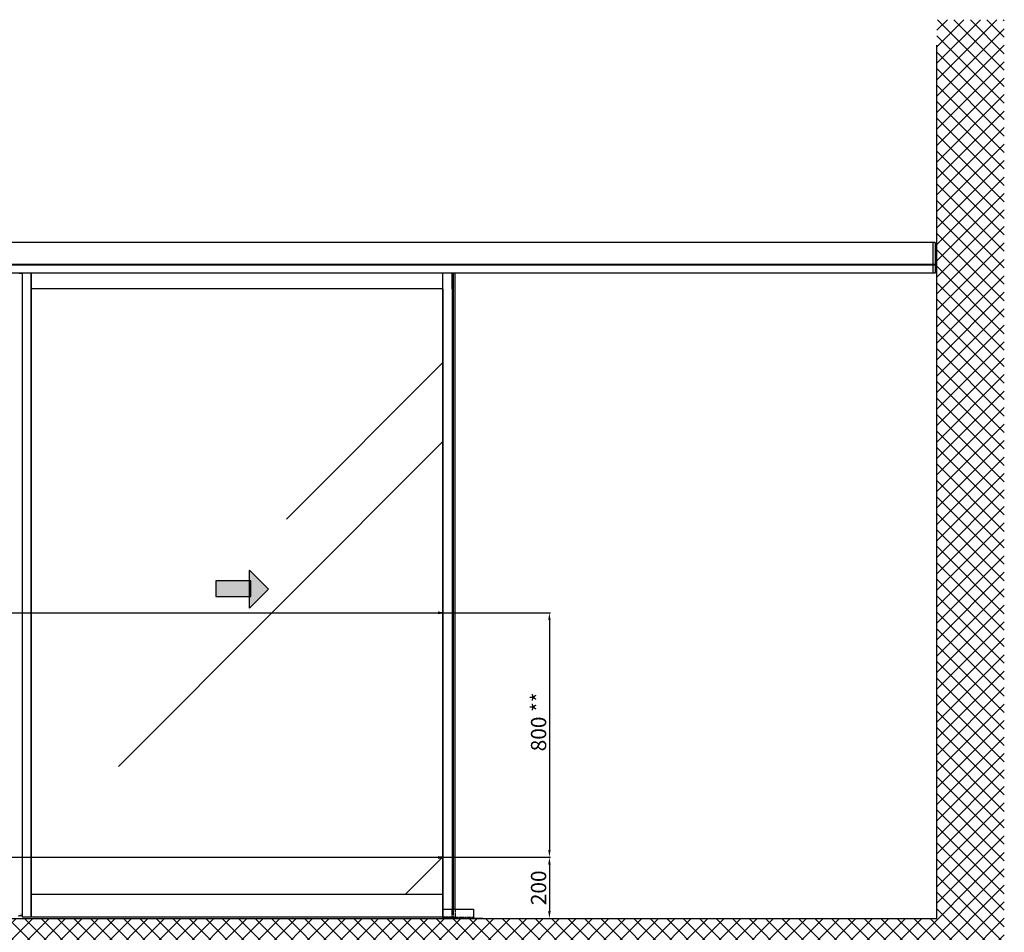
# Model space of a CAD drawing. Units: millimetres. Extents: x -6744 to 3867, y -1321 to 10002.
# Drawn here: x -3527 to -305, y 244 to 3230 of the extents above; entities that cross this region are included whole.
import ezdxf

# ---------------------------------------------------------------- set-up
doc = ezdxf.new("R2010")
doc.units = ezdxf.units.MM
doc.linetypes.add('AM_DIN_F_W050', pattern=[6.25, 4.75, -1.5])
for name, color, linetype in [('dimension-Bemassung', 5, 'Continuous'), ('hatching-Schraffur', 5, 'Continuous'), ('helpline-Hilfslinie', 2, 'Continuous'), ('hiddenline-hinterliegendelinie', 6, 'AM_DIN_F_W050'), ('outline-Körperkante', 7, 'Continuous'), ('Schrift_Deutsch', 1, 'Continuous')]:
    doc.layers.add(name, color=color, linetype=linetype)
doc.dimstyles.new('ISO-5.0', dxfattribs={"dimtxt": 5, "dimasz": 4, "dimexe": 1.25, "dimexo": 0.625, "dimtad": 1, "dimdec": 3, "dimtxsty": 'Standard', "dimcen": 2.5, "dimclrd": 256, "dimclre": 256, "dimadec": 0, "dimazin": 0, "dimtfac": 1, "dimtdec": 3, "dimtmove": 0, "dimatfit": 3, "dimfxl": 1, "dimlwd": -1, "dimlwe": -1, "dimarcsym": 0})
doc.dimstyles.new('ISO-50', dxfattribs={"dimtxt": 50, "dimasz": 16, "dimexe": 4, "dimexo": 0.625, "dimgap": 4, "dimtad": 1, "dimdec": 3, "dimtxsty": 'Standard', "dimblk1": 'OPEN30', "dimcen": 2.5, "dimclrd": 256, "dimclre": 256, "dimadec": 0, "dimazin": 0, "dimtfac": 1, "dimtdec": 3, "dimtmove": 0, "dimatfit": 3, "dimfxl": 1, "dimlwd": -1, "dimlwe": -1, "dimarcsym": 0})

# ---------------------------------------------------------------- blocks, each defined once
blk = doc.blocks.new('Antriebseinheit_WD2201_Aufriss')
at = {"layer": 'outline-Körperkante'}
for p, q in [((0, 100), (-5986, 100)), ((-5986, 29.2), (0, 29.2)), ((0, 26.8), (-5986, 26.8)), ((-1731, 0), (-5986, 0))]:
    blk.add_line(p, q, dxfattribs=at)
blk = doc.blocks.new('*D81')
at = {"layer": 'Defpoints', "color": 0}
for p in [(-2141.7, 1289.8), (-2141.1, 489.8), (-1793.4, 489.8)]:
    blk.add_point(p, dxfattribs=at)
at = {"layer": 'Schrift_Deutsch'}
for p, q in [((-2141.1, 1289.8), (-1789.4, 1289.8)), ((-1793.4, 1265.8), (-1793.4, 513.8)), ((-2140.4, 489.8), (-1789.4, 489.8))]:
    blk.add_line(p, q, dxfattribs=at)
for points in [[(-1797.4, 1265.8), (-1789.4, 1265.8), (-1793.4, 1289.8)], [(-1797.4, 513.8), (-1789.4, 513.8), (-1793.4, 489.8)]]:
    blk.add_solid(points, dxfattribs=at)
at = {"layer": 'Schrift_Deutsch', "color": 0, "insert": (-1822.4, 932.7), "char_height": 50, "attachment_point": 5, "rotation": 90}
blk.add_mtext('800 **', dxfattribs=at)
blk = doc.blocks.new('_Open30')
at = {"color": 0, "linetype": 'ByBlock', "lineweight": -2}
for p, q in [((-1, 0.27), (0, 0)), ((0, 0), (-1, -0.27)), ((0, 0), (-1, 0))]:
    blk.add_line(p, q, dxfattribs=at)
blk = doc.blocks.new('*D88')
at = {"layer": 'Defpoints', "color": 0}
for p in [(-3529.2, 294.8), (-3519.2, 299), (-3519.2, 294.8)]:
    blk.add_point(p, dxfattribs=at)
at = {"layer": 'dimension-Bemassung'}
for p, q in [((-3529.2, 295.5), (-3529.2, 300.2)), ((-3525.2, 299), (-3523.2, 299)), ((-3519.2, 295.5), (-3519.2, 300.2))]:
    blk.add_line(p, q, dxfattribs=at)
for points in [[(-3525.2, 299.7), (-3525.2, 298.3), (-3529.2, 299)], [(-3523.2, 299.7), (-3523.2, 298.3), (-3519.2, 299)]]:
    blk.add_solid(points, dxfattribs=at)
at = {"layer": 'dimension-Bemassung', "color": 0, "insert": (-3524.2, 302.1), "char_height": 5, "attachment_point": 5}
blk.add_mtext('10', dxfattribs=at)
blk = doc.blocks.new('*D82')
at = {"layer": 'Defpoints', "color": 0}
for p in [(-2141.1, 489.8), (-2141.7, 289.8), (-1793.4, 289.8)]:
    blk.add_point(p, dxfattribs=at)
at = {"layer": 'Schrift_Deutsch'}
for p, q in [((-2140.4, 489.8), (-1789.4, 489.8)), ((-1793.4, 465.8), (-1793.4, 313.8)), ((-2141.1, 289.8), (-1789.4, 289.8))]:
    blk.add_line(p, q, dxfattribs=at)
for points in [[(-1797.4, 465.8), (-1789.4, 465.8), (-1793.4, 489.8)], [(-1797.4, 313.8), (-1789.4, 313.8), (-1793.4, 289.8)]]:
    blk.add_solid(points, dxfattribs=at)
at = {"layer": 'Schrift_Deutsch', "color": 0, "insert": (-1822.4, 389.8), "char_height": 50, "attachment_point": 5, "rotation": 90}
blk.add_mtext('200 ', dxfattribs=at)
blk = doc.blocks.new('_Open')
at = {"color": 0, "linetype": 'ByBlock', "lineweight": -2}
for p, q in [((-1, 0.17), (0, 0)), ((-1, -0.17), (0, 0)), ((0, 0), (-1, 0))]:
    blk.add_line(p, q, dxfattribs=at)
blk = doc.blocks.new('pfeil1')
h = blk.add_hatch(color=256)
h.paths.add_polyline_path([(170.72, 339.55), (178.07, 339.55), (178.07, 355.32), (170.72, 355.32)])
h.paths.add_polyline_path([(170.72, 338.93), (170.72, 339.55), (165.29, 339.55), (174.14, 330.59), (182.98, 339.55), (178.07, 339.55), (178.07, 338.93)])
h.paths.add_polyline_path([(170.72, 339.55), (170.72, 338.93), (178.07, 338.93), (178.07, 339.55)], flags=16)
for points in [[(178.07, 338.93), (178.07, 355.32), (170.72, 355.32), (170.72, 338.93)], [(182.98, 339.55), (174.14, 330.59), (174.14, 330.59), (165.29, 339.55)]]:
    blk.add_lwpolyline(points, close=True)
blk = doc.blocks.new('WD2201_Aufriss_kpl')
at = {"layer": 'hatching-Schraffur'}
h = blk.add_hatch(dxfattribs=at)
h.set_pattern_fill('ANSI37', color=256, scale=12, style=0)
h.set_pattern_definition([(45, (-6434.156, -504.76), (-26.94077, 26.94077), []), (135, (-6434.156, -504.76), (-26.94077, -26.94077), [])])
h.paths.add_polyline_path([(220.4263, 2939.7303), (0, 2939.7303), (0, 0), (-5998, 0), (-5998, 2939.7303), (-6218.4263, 2939.7303), (-6218.4263, -225.1364), (220.4263, -225.1364)])
h = blk.add_hatch(dxfattribs=at)
h.set_pattern_fill('AR-RROOF', color=256, scale=45, angle=45, style=0)
h.set_pattern_definition([(45, (-6114.8, -248.6), (969.87, 2586.31), [17145, -2286, 5715, -1143]), (45, (-5444, 1230.5), (-1883.16, 266.7), [3429, -377.2, 6858, -857.25]), (45, (-6397.7, 842.5), (3661.25, 4744.27), [9144, -1600.2, 4572, -1143])])
edge = h.paths.add_edge_path(flags=16)
edge.add_line((-2249.8099, 1138.5801), (-2187.0804, 1076.6513))
edge = h.paths.add_edge_path(flags=16)
edge.add_line((-2187.0804, 1076.6513), (-2249.8099, 1014.7226))
edge = h.paths.add_edge_path(flags=16)
edge.add_line((-2249.8099, 1014.7226), (-2249.8099, 1138.5801))
edge = h.paths.add_edge_path(flags=16)
edge.add_line((-2245.4361, 1104.1603), (-2360.1918, 1104.1603))
edge = h.paths.add_edge_path(flags=16)
edge.add_line((-2360.1918, 1104.1603), (-2360.1918, 1052.7372))
edge = h.paths.add_edge_path(flags=16)
edge.add_line((-2360.1918, 1052.7372), (-2245.4361, 1052.7372))
edge = h.paths.add_edge_path(flags=16)
edge.add_line((-2245.4361, 1052.7372), (-2245.4361, 1104.1603))
edge = h.paths.add_edge_path()
edge.add_line((-4381.5, 78), (-3034, 78))
edge.add_line((-3034, 78), (-3034, 2059))
edge.add_line((-4381.5, 2059), (-4381.5, 78))
edge.add_line((-3034, 2060), (-4381.5, 2060))
edge.add_line((-2964, 2059), (-2964, 78))
edge.add_line((-1616.5, 2059), (-1616.5, 78))
edge.add_line((-1616.5, 78), (-1616.5, 2110.4971))
edge.add_line((-1616.5, 78), (-2964, 78))
edge.add_line((-2964, 2060), (-1616.5, 2060))
at = {"layer": 'dimension-Bemassung'}
for p, q in [((-4381.5, 1000), (-1616.5, 1000)), ((-4381.5, 200), (-1616.5, 200))]:
    blk.add_line(p, q, dxfattribs=at)
at = {"layer": 'hiddenline-hinterliegendelinie'}
for p, q in [((-1616.5, 5), (-1582.5, 5)), ((-1516.5, 3), (-1616.5, 3)), ((-1586.5, 5), (-1586.5, 30)), ((-1582.5, 5), (-1582.5, 30)), ((-1576.5, 30), (-1576.5, 0))]:
    blk.add_line(p, q, dxfattribs=at)
at = {"layer": 'outline-Körperkante'}
for p, q in [((0, 0), (0, 2856.3008)), ((-6, 2210.4971), (-6, 2110.4971)), ((-3004, 2110.4971), (-2994, 2110.4971)), ((-2994, 2110.4971), (-2994, 5)), ((-2964, 2110.4971), (-2994, 2110.4971)), ((-2964, 5), (-2964, 2110.4971)), ((-1586.5, 2110.4971), (-2964, 2110.4971)), ((-2964, 2110.4971), (-2964, 2059)), ((-1616.5, 78), (-1616.5, 2110.4971)), ((-6, 2110.4971), (-1586.5, 2110.4971)), ((-1586.5, 2110.4971), (-1586.5, 30)), ((-1586.5, 2059), (-1586.5, 2110.4971)), ((-1582.5, 30), (-1582.5, 2110.4971)), ((-1576.5, 30), (-1576.5, 2110.4971)), ((-2964, 2060), (-1616.5, 2060)), ((-2964, 2059), (-2964, 78)), ((-1616.5, 2059), (-1616.5, 78)), ((-1616.5, 78), (-2964, 78)), ((-1616.5, 78), (-1616.5, 0)), ((-5998, 0), (0, 0)), ((-2994, 5), (-2964, 5)), ((-1616.5, 30), (-1516.5, 30)), ((-1582.5, 30), (-1556.5, 30)), ((-1516.5, 30), (-1516.5, 0)), ((-1486.5, 0), (-1586.5, 0))]:
    blk.add_line(p, q, dxfattribs=at)
blk.add_lwpolyline([(-1616.5, 78), (-2964, 78), (-2964, 5), (-1616.5, 5)], close=True, dxfattribs=at)
at = {"layer": 'dimension-Bemassung', "xscale": 16, "yscale": 16, "zscale": 16}
for p in [(-1616.5, 1000), (-1615.875, 200)]:
    blk.add_blockref('_Open', p, dxfattribs=at)
at = {"layer": 'helpline-Hilfslinie'}
blk.add_blockref('Antriebseinheit_WD2201_Aufriss', (-6, 2110.4971), dxfattribs=at)
at = {"layer": 'outline-Körperkante', "xscale": 6.999999999998181, "yscale": 6.999999999998181, "zscale": 7, "rotation": 90}
blk.add_blockref('pfeil1', (127.0597, -142.3132), dxfattribs=at)
at = {"layer": 'dimension-Bemassung'}
dim = blk.add_linear_dim(base=(-2994, 9.1532), p1=(-3004, 5), p2=(-2994, 5), dimstyle='ISO-5.0', dxfattribs=at)
dim.commit()
dim.dimension.update_dxf_attribs({"geometry": '*D88', "text_midpoint": (-2999, 12.2782), "insert": (525.1983, -289.8439)})
at = {"layer": 'Schrift_Deutsch'}
for base, p1, p2, text, picture, middle in [((-1268.2015, 200), (-1616.5, 1000), (-1615.875, 200), '<> **', '*D81', (-1268.2015, 642.839)), ((-1268.2015, 0), (-1615.875, 200), (-1616.5, 0), '<> ', '*D82', (-1268.2015, 100))]:
    dim = blk.add_linear_dim(base=base, p1=p1, p2=p2, angle=90, text=text, dimstyle='ISO-50', override={"dimasz": 24}, dxfattribs=at)
    dim.commit()
    dim.dimension.update_dxf_attribs({"geometry": picture, "text_midpoint": middle, "dimtype": 128, "insert": (525.1983, -289.8439)})

msp = doc.modelspace()

# ---------------------------------------------------------------- linework, layer by layer
at = {"layer": 'outline-Körperkante'}
msp.add_line((-539.1983, 2500.341), (-539.1983, 2400.341), dxfattribs=at)

# ---------------------------------------------------------------- block references
at = {"layer": 'dimension-Bemassung'}
msp.add_blockref('WD2201_Aufriss_kpl', (-525.1983, 289.8439), dxfattribs=at)

doc.saveas('drawing.dxf')
